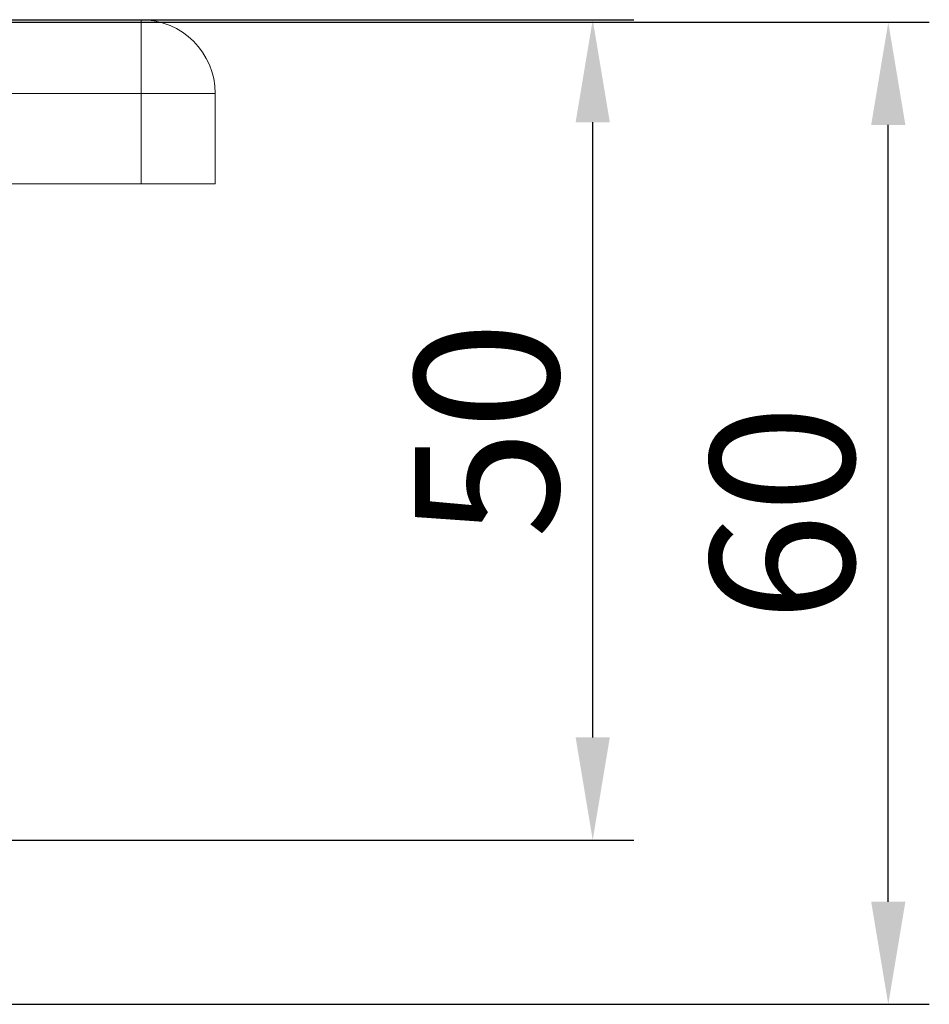
# Model space of a CAD drawing. Units: millimetres. Extents: x 4967 to 7101, y -2820 to -2109.
# Drawn here: x 7045 to 7101, y -2169 to -2109 of the extents above; entities that cross this region are included whole.
import ezdxf

# ---------------------------------------------------------------- set-up
doc = ezdxf.new("R2010")
doc.units = ezdxf.units.MM
doc.header["$LTSCALE"] = 4
doc.layers.add('Kóta (ISO)', color=3, linetype='Continuous', lineweight=25)
doc.layers.add('Obrys', color=7, linetype='Continuous', lineweight=18)
doc.styles.add('Text poznámky (ISO)', font='tahoma.ttf')
doc.dimstyles.new('Výchozí (ISO)', dxfattribs={"dimscale": 2.5, "dimtxt": 3.5, "dimasz": 2.5, "dimexe": 1, "dimexo": 0, "dimgap": 0.762, "dimtad": 1, "dimrnd": 1e-08, "dimtxsty": 'Text poznámky (ISO)', "dimcen": 0.09, "dimdle": 10, "dimclrd": 256, "dimclre": 256, "dimclrt": 256, "dimazin": 2, "dimtfac": 1.001486, "dimtmove": 0, "dimatfit": 3, "dimfxl": 1, "dimtolj": 1, "dimlwd": -1, "dimlwe": -1, "dimarcsym": 0})

# ---------------------------------------------------------------- blocks, each defined once
blk = doc.blocks.new('*D6')
at = {"layer": 'Defpoints', "color": 0}
for p in [(6042.144, -2108.768), (7098.151, -2108.768), (6042.144, -2168.608)]:
    blk.add_point(p, dxfattribs=at)
at = {"layer": 'Kóta (ISO)'}
for p, q in [((6042.144, -2108.768), (7100.651, -2108.768)), ((7098.151, -2162.358), (7098.151, -2115.018)), ((6042.144, -2168.608), (7100.651, -2168.608))]:
    blk.add_line(p, q, dxfattribs=at)
for points in [[(7097.109, -2115.018), (7099.192, -2115.018), (7098.151, -2108.768)], [(7097.109, -2162.358), (7099.192, -2162.358), (7098.151, -2168.608)]]:
    blk.add_solid(points, dxfattribs=at)
at = {"layer": 'Kóta (ISO)', "insert": (7091.691, -2138.688), "char_height": 8.75, "attachment_point": 5, "rotation": 90, "style": 'Text poznámky (ISO)'}
blk.add_mtext('\\A1;60', dxfattribs=at)
blk = doc.blocks.new('*D5')
at = {"layer": 'Defpoints', "color": 0}
for p in [(7032.144, -2108.608), (7080.144, -2108.608), (7032.144, -2158.596)]:
    blk.add_point(p, dxfattribs=at)
at = {"layer": 'Kóta (ISO)'}
for p, q in [((7032.144, -2108.608), (7082.644, -2108.608)), ((7080.144, -2152.346), (7080.144, -2114.858)), ((7032.144, -2158.596), (7082.644, -2158.596))]:
    blk.add_line(p, q, dxfattribs=at)
for points in [[(7079.103, -2114.858), (7081.186, -2114.858), (7080.144, -2108.608)], [(7079.103, -2152.346), (7081.186, -2152.346), (7080.144, -2158.596)]]:
    blk.add_solid(points, dxfattribs=at)
at = {"layer": 'Kóta (ISO)', "insert": (7073.685, -2133.602), "char_height": 8.75, "attachment_point": 5, "rotation": 90, "style": 'Text poznámky (ISO)'}
blk.add_mtext('\\A1;50', dxfattribs=at)

msp = doc.modelspace()

# ---------------------------------------------------------------- linework, layer by layer
at = {"layer": 'Obrys'}
for p, q in [((7052.644, -2108.608), (7028.644, -2108.608)), ((7052.644, -2108.608), (7052.644, -2113.108)), ((7028.644, -2113.108), (7052.644, -2113.108)), ((7052.644, -2113.108), (7052.644, -2118.608)), ((7052.644, -2113.108), (7057.144, -2113.108)), ((7057.144, -2118.608), (7057.144, -2113.108)), ((7028.644, -2118.608), (7052.644, -2118.608)), ((7057.144, -2118.608), (7052.644, -2118.608))]:
    msp.add_line(p, q, dxfattribs=at)
msp.add_arc((7052.644, -2113.108), 4.5, 0, 90, dxfattribs=at)

# ---------------------------------------------------------------- dimensions: what is measured, and where the dimension line sits
at = {"layer": 'Kóta (ISO)'}
dim = msp.add_linear_dim(base=(7098.151, -2108.768), p1=(6042.144, -2168.608), p2=(6042.144, -2108.768), angle=90, dimstyle='Výchozí (ISO)', override={"dimdec": 0, "dimtofl": 0, "dimatfit": 1}, dxfattribs=at)
dim.commit()
dim.dimension.update_dxf_attribs({"geometry": '*D6', "text_midpoint": (7098.151, -2138.688), "dimtype": 128})
dim = msp.add_linear_dim(base=(7080.144, -2108.608), p1=(7032.144, -2158.596), p2=(7032.144, -2108.608), angle=90, dimstyle='Výchozí (ISO)', override={"dimdec": 0, "dimtofl": 0, "dimatfit": 1}, dxfattribs=at)
dim.commit()
dim.dimension.update_dxf_attribs({"geometry": '*D5', "text_midpoint": (7073.685, -2133.602)})

doc.saveas('drawing.dxf')
